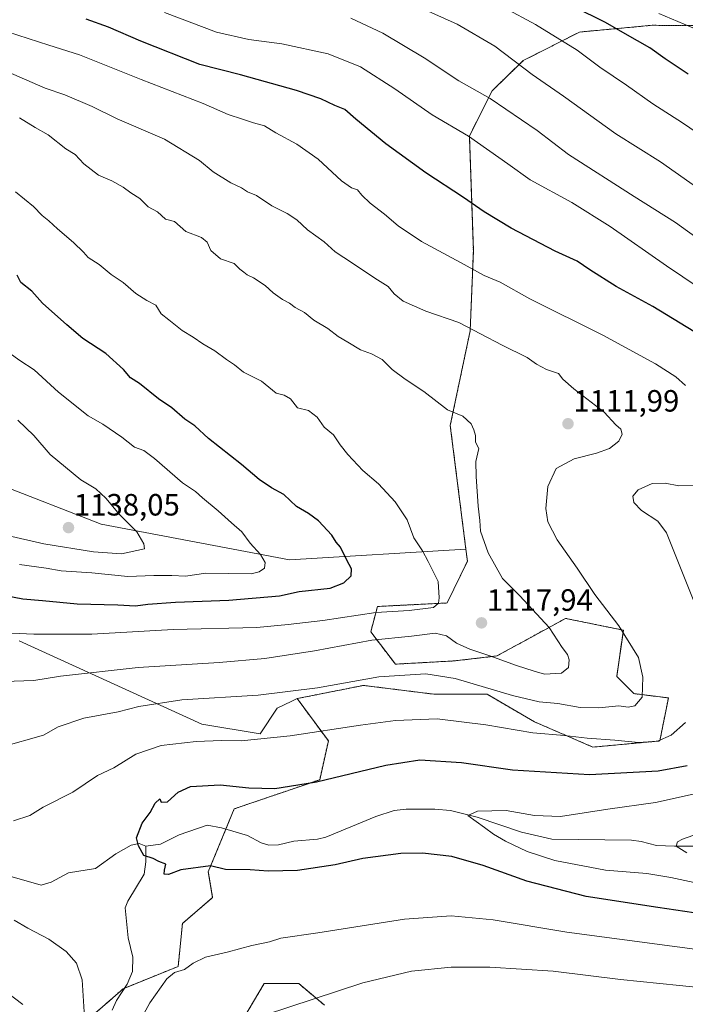
# Model space of a CAD drawing. Units: metres. Extents: x 559673 to 563104, y 4730999 to 4733347.
# Drawn here: x 560438 to 560655, y 4732498 to 4732818 of the extents above; entities that cross this region are included whole.
import ezdxf
from ezdxf.enums import TextEntityAlignment as Align

# ---------------------------------------------------------------- set-up
doc = ezdxf.new("R2010")
doc.units = ezdxf.units.M
doc.header["$MEASUREMENT"] = 0
doc.linetypes.add('TRAZOS', pattern=[0.75, 0.5, -0.25])
for name, color, linetype, lineweight in [('Arbolado forestal', 92, 'TRAZOS', 0), ('Arbolado forestal CxS', 92, 'Continuous', 0), ('Carátula', 7, 'Continuous', 5), ('Corriente natural lineal', 142, 'Continuous', 13), ('Curva de nivel maestra', 36, 'Continuous', 30), ('Curva de nivel normal', 36, 'Continuous', 0), ('Matorral', 135, 'Continuous', 0), ('Matorral CxS', 135, 'Continuous', 0), ('Punto de cota en terreno', 7, 'Continuous', 0), ('Rótulo de punto de cota en terreno', 19, 'Continuous', 0), ('Suelo desnudo', 252, 'Continuous', 0), ('Suelo desnudo CxS', 43, 'Continuous', 0)]:
    doc.layers.add(name, color=color, linetype=linetype, lineweight=lineweight)
doc.styles.add('Arial', font='txt', dxfattribs={"height": 0.2})

# ---------------------------------------------------------------- blocks, each defined once
blk = doc.blocks.new('*U150')
at = {"layer": 'Arbolado forestal CxS', "color": 92, "linetype": 'Continuous', "lineweight": 0}
for points in [[(560537.16, 4732497.23, 1110.61), (560528.76, 4732504.23, 1108.56), (560517.55, 4732504.23, 1107.63), (560509.15, 4732490.22, 1109.84)], [(560454.72, 4732487.77, 1106.3), (560471.68, 4732502.59, 1102.81), (560489.54, 4732509.84, 1104.48), (560490.95, 4732523.85, 1102.62), (560500.75, 4732532.26, 1101.57), (560499.35, 4732540.67, 1099.97), (560507.77, 4732561.13, 1098.7), (560535.59, 4732570.63, 1099.94), (560538.39, 4732583.24, 1103.63), (560528.26, 4732597.03, 1108.89), (560549.8, 4732601.33, 1108.91), (560572.77, 4732598.46, 1107.88), (560590, 4732598.46, 1108.73), (560605.43, 4732589.49, 1106.38), (560624.45, 4732581.23, 1103.59), (560646.21, 4732583.24, 1104.61), (560649.01, 4732597.25, 1107.94), (560637.81, 4732598.65, 1110.31), (560632.2, 4732604.25, 1111.74), (560634.35, 4732619.29, 1109.72), (560615.56, 4732623.14, 1113.02), (560604.25, 4732616.95, 1116.31), (560593.21, 4732610.9, 1115.1), (560579.37, 4732609.3, 1111.97), (560560.2, 4732608.24, 1110.77), (560552.18, 4732618.75, 1115.6), (560554.37, 4732627.02, 1120.08), (560577.05, 4732628.15, 1119.28), (560583.63, 4732641.77, 1116.81), (560583.13, 4732645.68, 1116.47), (560578.05, 4732685.97, 1115.37), (560584.53, 4732716.74, 1110.22), (560585.57, 4732742.88, 1103.43), (560584.27, 4732780.23, 1094.61), (560591.71, 4732794.93, 1089.02), (560601.78, 4732804.71, 1084.45), (560620.07, 4732814.01, 1077.6), (560643.71, 4732816.21, 1071.59), (560671.58, 4732816.05, 1066.65)]]:
    blk.add_polyline3d(points, dxfattribs=at)
blk = doc.blocks.new('*U168')
at = {"layer": 'Curva de nivel normal', "color": 36, "linetype": 'Continuous', "lineweight": 0}
for points in [[(560654.96, 4732546.8, 1090), (560651.58, 4732548.96, 1090), (560651.95, 4732550.39, 1090), (560653.63, 4732551.29, 1090), (560664.03, 4732554.94, 1090)], [(560687.55, 4732725.81, 1090), (560651.35, 4732752.04, 1090), (560637.83, 4732760.52, 1090), (560616.5, 4732774.17, 1090), (560606.3, 4732781.93, 1090), (560591.04, 4732792.38, 1090), (560580.8, 4732798.16, 1090), (560569.6, 4732805.59, 1090), (560556.07, 4732813.66, 1090), (560545.72, 4732818.49, 1090)]]:
    blk.add_polyline3d(points, dxfattribs=at)
blk = doc.blocks.new('*U179')
at = {"layer": 'Curva de nivel normal', "color": 36, "linetype": 'Continuous', "lineweight": 0}
blk.add_polyline3d([(560666.19, 4732775.84, 1080), (560653.57, 4732784.49, 1080), (560643.98, 4732790.62, 1080), (560635.4, 4732796.68, 1080), (560626.74, 4732802.57, 1080), (560619.3, 4732808.1, 1080), (560605.81, 4732816.51, 1080), (560595.74, 4732821.92, 1080)], dxfattribs=at)
blk = doc.blocks.new('*U208')
at = {"layer": 'Curva de nivel normal', "color": 36, "linetype": 'Continuous', "lineweight": 0}
blk.add_polyline3d([(560658.25, 4732814.87, 1070), (560645.87, 4732820.04, 1070)], dxfattribs=at)
blk = doc.blocks.new('*U233')
at = {"layer": 'Curva de nivel normal', "color": 36, "linetype": 'Continuous', "lineweight": 0}
blk.add_polyline3d([(560660.7, 4732761.72, 1085), (560646.44, 4732771.79, 1085), (560631.96, 4732780.88, 1085), (560614.83, 4732793.1, 1085), (560604.7, 4732800.18, 1085), (560592.51, 4732809.44, 1085), (560580.33, 4732816.58, 1085), (560562.85, 4732824.53, 1085)], dxfattribs=at)
blk = doc.blocks.new('*U256')
at = {"layer": 'Curva de nivel maestra', "color": 36, "linetype": 'Continuous', "lineweight": 30}
blk.add_polyline3d([(560655.49, 4732800.27, 1075), (560647.91, 4732805.24, 1075), (560642.93, 4732808.87, 1075), (560634.93, 4732813.43, 1075), (560628.6, 4732817.17, 1075), (560618.26, 4732822.26, 1075)], dxfattribs=at)
blk = doc.blocks.new('5PATER')
at = {"layer": 'Carátula', "linetype": 'Continuous', "lineweight": 5}
h = blk.add_hatch(color=250, dxfattribs=at)
edge = h.paths.add_edge_path()
edge.add_ellipse((0, 0.01), major_axis=(-1.33, -1.34), ratio=0.999422, start_angle=0, end_angle=360)

msp = doc.modelspace()

# ---------------------------------------------------------------- linework, layer by layer
at = {"layer": 'Arbolado forestal', "color": 92, "linetype": 'TRAZOS', "lineweight": 0}
for points in [[(560583.13, 4732645.68, 1116.47), (560578.05, 4732685.97, 1115.37), (560584.52, 4732716.74, 1110.22), (560585.57, 4732742.88, 1103.43), (560584.27, 4732780.23, 1094.61), (560591.71, 4732794.93, 1089.02), (560601.78, 4732804.71, 1084.45), (560620.07, 4732814.01, 1077.6), (560643.71, 4732816.21, 1071.59), (560671.58, 4732816.05, 1066.65)], [(560528.26, 4732597.03, 1108.89), (560549.8, 4732601.33, 1108.91), (560572.77, 4732598.46, 1107.88), (560590, 4732598.46, 1108.73), (560605.43, 4732589.49, 1106.38), (560624.45, 4732581.23, 1103.59), (560646.21, 4732583.24, 1104.61), (560649.01, 4732597.25, 1107.94), (560637.8, 4732598.65, 1110.31), (560632.2, 4732604.25, 1111.74), (560634.35, 4732619.29, 1109.72), (560615.56, 4732623.14, 1113.02), (560604.25, 4732616.95, 1116.31), (560593.21, 4732610.9, 1115.1), (560579.37, 4732609.3, 1111.97), (560560.2, 4732608.24, 1110.77), (560552.17, 4732618.75, 1115.6), (560554.37, 4732627.02, 1120.08), (560577.05, 4732628.15, 1119.28), (560583.63, 4732641.77, 1116.81), (560583.13, 4732645.68, 1116.47)], [(560454.71, 4732487.77, 1106.3), (560471.68, 4732502.59, 1102.81), (560472.13, 4732502.78, 1102.84), (560489.54, 4732509.84, 1104.48), (560490.94, 4732523.85, 1102.62), (560500.75, 4732532.26, 1101.57), (560499.35, 4732540.67, 1099.97), (560505.04, 4732554.49, 1098.16), (560507.77, 4732561.13, 1098.7), (560535.59, 4732570.63, 1099.94), (560538.39, 4732583.24, 1103.63), (560528.26, 4732597.03, 1108.89)], [(560537.16, 4732497.23, 1110.61), (560528.76, 4732504.23, 1108.56), (560517.55, 4732504.23, 1107.63), (560509.15, 4732490.22, 1109.84)]]:
    msp.add_polyline3d(points, dxfattribs=at)
at = {"layer": 'Corriente natural lineal', "color": 142, "linetype": 'Continuous', "lineweight": 13}
for points in [[(560479, 4732549, 1099.87), (560483.79, 4732549.63, 1099.58), (560489.86, 4732552.66, 1099.19), (560499.01, 4732555.83, 1098.49), (560503.61, 4732554.91, 1098.24), (560512.09, 4732552.42, 1098.05), (560516.52, 4732550.09, 1097.97), (560519.08, 4732549.36, 1097.85), (560522.15, 4732549.44, 1097.73), (560527.11, 4732550.63, 1097.63), (560534.89, 4732551.23, 1097.49), (560537.55, 4732551.93, 1097.36), (560553.8, 4732558.68, 1096.32), (560559.84, 4732560.59, 1096.15), (560563.68, 4732561.01, 1095.98), (560572.99, 4732561.04, 1095.66), (560578.15, 4732560.59, 1095.46), (560586.76, 4732558.43, 1094.81), (560601.24, 4732553.57, 1093.73), (560611.09, 4732551.22, 1093.18), (560636.96, 4732550.91, 1091.19), (560640.14, 4732550.53, 1090.9), (560645.11, 4732549.26, 1090.42), (560650.99, 4732548.97, 1089.97), (560667.02, 4732548.95, 1088.35)], [(560433.28, 4732539.66, 1102.65), (560445, 4732536.26, 1102.03), (560448.26, 4732537.24, 1101.72), (560453.91, 4732540.31, 1101.25), (560462.67, 4732541.77, 1100.79), (560469.23, 4732546.45, 1100.45), (560474.3, 4732549.36, 1100.15), (560476.85, 4732549.89, 1100.02), (560479, 4732549, 1099.87)], [(560468.04, 4732495.55, 1103.31), (560469.53, 4732498.77, 1103.1), (560472.95, 4732504.03, 1102.84), (560474.63, 4732508.16, 1102.65), (560474.78, 4732512.89, 1102.43), (560473.26, 4732519.12, 1101.76), (560472.3, 4732528.95, 1100.91), (560473.14, 4732531.07, 1100.83), (560478.45, 4732539.91, 1100.21), (560479.01, 4732543.94, 1100.03), (560479, 4732549, 1099.87)]]:
    msp.add_polyline3d(points, dxfattribs=at)
at = {"layer": 'Curva de nivel maestra', "color": 36, "linetype": 'Continuous', "lineweight": 30}
for points in [[(560661.77, 4732713.78, 1100), (560643.92, 4732724.63, 1100), (560631.98, 4732731.18, 1100), (560623.48, 4732736.59, 1100), (560619.38, 4732739.44, 1100), (560612.2, 4732742.64, 1100), (560597.82, 4732750.17, 1100), (560589.07, 4732755.5, 1100), (560582.38, 4732760.19, 1100), (560570.06, 4732768.2, 1100), (560557.1, 4732777.64, 1100), (560547.29, 4732785.64, 1100), (560543.76, 4732788.78, 1100), (560540.45, 4732790.05, 1100), (560535.92, 4732792.28, 1100), (560528.06, 4732794.96, 1100), (560509.8, 4732800.09, 1100), (560496.6, 4732803.5, 1100), (560477.42, 4732811.01, 1100), (560466.89, 4732815.65, 1100), (560459.65, 4732818.25, 1100)], [(560430.96, 4732631.02, 1125), (560439, 4732629.5, 1125), (560445.46, 4732628.97, 1125), (560456.65, 4732627.91, 1125), (560469.92, 4732627.55, 1125), (560475.7, 4732627.18, 1125), (560479.7, 4732627.73, 1125), (560488.68, 4732628.37, 1125), (560506.04, 4732629.05, 1125), (560522.49, 4732630.51, 1125), (560528.91, 4732631.94, 1125), (560538.99, 4732632.99, 1125), (560543.41, 4732634.73, 1125), (560545.79, 4732636.95, 1125), (560545.95, 4732639.26, 1125), (560544.42, 4732642.12, 1125), (560542.31, 4732646.34, 1125), (560540.98, 4732648, 1125), (560539.54, 4732650.22, 1125), (560535.16, 4732654.85, 1125), (560531.94, 4732657.29, 1125), (560527.98, 4732659.54, 1125), (560523.93, 4732663.52, 1125), (560519.93, 4732665.68, 1125), (560515.93, 4732668.36, 1125), (560510.18, 4732673.26, 1125), (560499.44, 4732681.66, 1125), (560494.92, 4732685.78, 1125), (560491.68, 4732688.03, 1125), (560487.51, 4732691.72, 1125), (560483.16, 4732694.59, 1125), (560476.93, 4732699.64, 1125), (560474.03, 4732701.44, 1125), (560471.74, 4732704.12, 1125), (560465.97, 4732709.32, 1125), (560458.58, 4732714.26, 1125), (560453.36, 4732718.72, 1125), (560445.39, 4732725.74, 1125), (560441.96, 4732729.64, 1125), (560438.4, 4732732.51, 1125), (560437.17, 4732734.91, 1125)], [(560671.92, 4732525.16, 1100), (560645.6, 4732529.02, 1100), (560622.26, 4732532.6, 1100), (560602.93, 4732537.58, 1100), (560588.75, 4732542.72, 1100), (560578.52, 4732545.59, 1100), (560569, 4732546.7, 1100), (560561.92, 4732546.64, 1100), (560549.66, 4732545.02, 1100), (560540.56, 4732542.88, 1100), (560528.38, 4732541.06, 1100), (560518.79, 4732540.9, 1100), (560512.91, 4732541.25, 1100), (560504.93, 4732541.34, 1100), (560500.1, 4732542.6, 1100), (560490.44, 4732541.26, 1100), (560486.4, 4732539.8, 1100), (560484.94, 4732539.9, 1100), (560485.04, 4732541.17, 1100), (560485.53, 4732543.09, 1100), (560483.27, 4732544, 1100), (560481.41, 4732544.95, 1100), (560478.37, 4732545.95, 1100), (560476.62, 4732549.1, 1100), (560476.02, 4732551.74, 1100), (560477.82, 4732556.44, 1100), (560480.47, 4732559.94, 1100), (560482.1, 4732563.03, 1100), (560483.62, 4732564.43, 1100), (560484.04, 4732563.28, 1100), (560486.11, 4732563.47, 1100), (560489.5, 4732566.54, 1100), (560493.56, 4732568.36, 1100), (560503.21, 4732568.91, 1100), (560512.51, 4732567.98, 1100), (560521.01, 4732567.81, 1100), (560525.73, 4732568.48, 1100), (560534.49, 4732569.97, 1100), (560557.1, 4732575.4, 1100), (560568.11, 4732577.07, 1100), (560581.66, 4732576.18, 1100), (560598.26, 4732573.82, 1100), (560623.37, 4732572.34, 1100), (560645.69, 4732573.54, 1100), (560655.08, 4732575.2, 1100)]]:
    msp.add_polyline3d(points, dxfattribs=at)
at = {"layer": 'Curva de nivel normal', "color": 36, "linetype": 'Continuous', "lineweight": 0}
for points in [[(560664.31, 4732727.17, 1095), (560648.35, 4732737.94, 1095), (560630.07, 4732750.7, 1095), (560617.62, 4732758.48, 1095), (560604.08, 4732765.86, 1095), (560596.82, 4732771.16, 1095), (560584.01, 4732780.07, 1095), (560572.2, 4732787.01, 1095), (560559.98, 4732795.5, 1095), (560548.88, 4732802.66, 1095), (560538.31, 4732806.89, 1095), (560523.24, 4732810.23, 1095), (560512.52, 4732811.54, 1095), (560501.96, 4732813.98, 1095), (560485.06, 4732820.41, 1095)], [(560654.58, 4732698.95, 1105), (560651.41, 4732701.75, 1105), (560644.85, 4732705.98, 1105), (560627.73, 4732715.33, 1105), (560603.91, 4732727.19, 1105), (560594.24, 4732732.59, 1105), (560589.06, 4732734.75, 1105), (560581.38, 4732739.03, 1105), (560568.66, 4732745.85, 1105), (560561.07, 4732750.95, 1105), (560556.64, 4732754.78, 1105), (560551.95, 4732758.3, 1105), (560549.31, 4732760.89, 1105), (560547.85, 4732762.7, 1105), (560545.94, 4732763.26, 1105), (560542.69, 4732765.54, 1105), (560535.07, 4732772.62, 1105), (560528.15, 4732777.5, 1105), (560521.33, 4732781.15, 1105), (560517.67, 4732783.45, 1105), (560514.06, 4732784.44, 1105), (560510.46, 4732785.7, 1105), (560505.8, 4732787.15, 1105), (560497.68, 4732790.7, 1105), (560477.55, 4732798.57, 1105), (560457.49, 4732806.56, 1105), (560447.45, 4732809.69, 1105), (560433.98, 4732814.05, 1105)], [(560431.93, 4732581.21, 1110), (560445.69, 4732585.08, 1110), (560450.54, 4732587.8, 1110), (560458.9, 4732590.67, 1110), (560470.02, 4732592.7, 1110), (560476.79, 4732594.49, 1110), (560490.78, 4732596.66, 1110), (560515.59, 4732598.17, 1110), (560534.9, 4732600.48, 1110), (560554.86, 4732604.06, 1110), (560570.11, 4732605.13, 1110), (560579.63, 4732603.6, 1110), (560598.32, 4732598, 1110), (560606.96, 4732596, 1110), (560613.03, 4732595.39, 1110), (560620.27, 4732594.1, 1110), (560626.4, 4732594, 1110), (560632.93, 4732594.64, 1110), (560635.93, 4732594.22, 1110), (560638.1, 4732594.68, 1110), (560640.51, 4732597.54, 1110), (560640.68, 4732604.01, 1110), (560639.28, 4732610.43, 1110), (560632.88, 4732620.75, 1110), (560625.05, 4732630.87, 1110), (560619.32, 4732639.46, 1110), (560612.85, 4732648.71, 1110), (560609.78, 4732654.56, 1110), (560609.1, 4732658.86, 1110), (560609.77, 4732666.05, 1110), (560612.52, 4732671.98, 1110), (560618.36, 4732675.1, 1110), (560625.63, 4732676.88, 1110), (560629.9, 4732678.47, 1110), (560632.84, 4732680.88, 1110), (560634, 4732683.14, 1110), (560633.56, 4732684.71, 1110), (560631.95, 4732686.17, 1110), (560628.16, 4732690.32, 1110), (560618.25, 4732697.85, 1110), (560614.68, 4732701.01, 1110), (560613.24, 4732702.84, 1110), (560609.31, 4732704.14, 1110), (560606.1, 4732705.88, 1110), (560603.03, 4732708.1, 1110), (560594.97, 4732712.08, 1110), (560580.86, 4732719.44, 1110), (560570.09, 4732723.11, 1110), (560562.7, 4732726.38, 1110), (560559.76, 4732728.78, 1110), (560557.84, 4732731.2, 1110), (560553.47, 4732733.88, 1110), (560546.3, 4732738.82, 1110), (560540.6, 4732742.51, 1110), (560537.08, 4732745.73, 1110), (560531.56, 4732749.67, 1110), (560528.12, 4732752.88, 1110), (560525.02, 4732754.99, 1110), (560520, 4732757.42, 1110), (560514.99, 4732760.81, 1110), (560512.11, 4732762, 1110), (560510.18, 4732763.34, 1110), (560506.62, 4732764.98, 1110), (560500.87, 4732768.56, 1110), (560496.53, 4732772.22, 1110), (560485.12, 4732779.14, 1110), (560469.75, 4732785.77, 1110), (560461.59, 4732789.78, 1110), (560452.7, 4732793.53, 1110), (560446.26, 4732795.76, 1110), (560433.58, 4732801.28, 1110)], [(560432.98, 4732602.59, 1115), (560442.6, 4732602.97, 1115), (560451.29, 4732604.32, 1115), (560476.53, 4732607.2, 1115), (560502.86, 4732608.8, 1115), (560517.74, 4732610.08, 1115), (560533.9, 4732612.56, 1115), (560552.51, 4732616.07, 1115), (560565.44, 4732617.4, 1115), (560573.11, 4732618.34, 1115), (560576.8, 4732617.47, 1115), (560580.08, 4732615.11, 1115), (560584.4, 4732613.1, 1115), (560590.97, 4732611, 1115), (560599.58, 4732607.78, 1115), (560605.3, 4732605.98, 1115), (560608.71, 4732605.02, 1115), (560614.25, 4732605.27, 1115), (560616.52, 4732607.12, 1115), (560616.78, 4732609.67, 1115), (560616.16, 4732611.4, 1115), (560614.47, 4732613.69, 1115), (560610.24, 4732620.15, 1115), (560600.68, 4732630.48, 1115), (560595.06, 4732636.17, 1115), (560590.37, 4732644.5, 1115), (560587.89, 4732651.58, 1115), (560587.65, 4732655, 1115), (560587.09, 4732659.67, 1115), (560586.47, 4732669.3, 1115), (560586.41, 4732674.21, 1115), (560587.39, 4732678.41, 1115), (560586.24, 4732680.48, 1115), (560586.24, 4732682.71, 1115), (560585.67, 4732684.55, 1115), (560584.82, 4732686.51, 1115), (560582.19, 4732688.99, 1115), (560577.18, 4732691.02, 1115), (560569.43, 4732697.04, 1115), (560563.4, 4732700.96, 1115), (560559.19, 4732704.13, 1115), (560555.87, 4732707.38, 1115), (560552.48, 4732709.29, 1115), (560548.85, 4732710.54, 1115), (560544.74, 4732713.09, 1115), (560541.58, 4732714.94, 1115), (560538.2, 4732717.56, 1115), (560533.71, 4732720.26, 1115), (560530.58, 4732722.72, 1115), (560527.61, 4732724.33, 1115), (560525.78, 4732725.78, 1115), (560523.46, 4732726.98, 1115), (560520.43, 4732729.12, 1115), (560517.83, 4732731.51, 1115), (560514.03, 4732734.05, 1115), (560512, 4732735.02, 1115), (560510.88, 4732735.9, 1115), (560509.56, 4732736.8, 1115), (560507.79, 4732738.68, 1115), (560503.3, 4732740.2, 1115), (560500.17, 4732742.86, 1115), (560498.92, 4732745.61, 1115), (560497.09, 4732747.11, 1115), (560492.05, 4732749.07, 1115), (560488.32, 4732752.34, 1115), (560485.45, 4732753.14, 1115), (560482.78, 4732755.47, 1115), (560479.8, 4732757.16, 1115), (560477.04, 4732759.84, 1115), (560474.14, 4732761.67, 1115), (560471.6, 4732763.57, 1115), (560467.93, 4732765.55, 1115), (560463.65, 4732767.46, 1115), (560458.8, 4732771.11, 1115), (560455.98, 4732774.17, 1115), (560453.03, 4732776.01, 1115), (560447.22, 4732780.58, 1115), (560442.99, 4732782.96, 1115), (560437.93, 4732786.06, 1115)], [(560428.26, 4732618.7, 1120), (560442.6, 4732617.96, 1120), (560461.43, 4732618.05, 1120), (560487.93, 4732619.57, 1120), (560515.14, 4732620.16, 1120), (560525.27, 4732621.13, 1120), (560536.57, 4732622.4, 1120), (560553.84, 4732625.08, 1120), (560564.63, 4732625.73, 1120), (560572.59, 4732626.72, 1120), (560574.23, 4732628.06, 1120), (560574.46, 4732629.86, 1120), (560574.12, 4732635.15, 1120), (560570.85, 4732641.66, 1120), (560569.01, 4732645.14, 1120), (560566.22, 4732649.36, 1120), (560563.98, 4732655.26, 1120), (560560.1, 4732661.12, 1120), (560554.69, 4732666.96, 1120), (560549.6, 4732671.29, 1120), (560544.75, 4732676.44, 1120), (560542.27, 4732679.63, 1120), (560540.07, 4732682.94, 1120), (560537.07, 4732685.35, 1120), (560534.73, 4732688.68, 1120), (560531.98, 4732690.85, 1120), (560528.32, 4732691.68, 1120), (560526.07, 4732694.6, 1120), (560523.97, 4732695.76, 1120), (560521.43, 4732696.46, 1120), (560516.6, 4732700.41, 1120), (560510.76, 4732703.3, 1120), (560507.85, 4732705.64, 1120), (560505.22, 4732707.38, 1120), (560501.51, 4732710.28, 1120), (560497.59, 4732712.52, 1120), (560494.39, 4732714.74, 1120), (560490.88, 4732716.81, 1120), (560486.54, 4732720.36, 1120), (560484.04, 4732722.24, 1120), (560482.24, 4732725.05, 1120), (560479.36, 4732726.63, 1120), (560475.78, 4732728.87, 1120), (560471.65, 4732732.5, 1120), (560467.75, 4732735.1, 1120), (560463.86, 4732738.32, 1120), (560460.31, 4732740.6, 1120), (560458.72, 4732742.41, 1120), (560455.52, 4732745.54, 1120), (560450.24, 4732749.92, 1120), (560447.51, 4732752.53, 1120), (560445.26, 4732754.28, 1120), (560442.52, 4732757.2, 1120), (560436.61, 4732761.96, 1120)], [(560437.93, 4732640.67, 1130), (560446.6, 4732639.45, 1130), (560451.47, 4732638.66, 1130), (560461.43, 4732637.95, 1130), (560473.14, 4732636.78, 1130), (560481.6, 4732637.12, 1130), (560487.5, 4732637.06, 1130), (560491.89, 4732636.85, 1130), (560498.5, 4732637.9, 1130), (560513.26, 4732637.67, 1130), (560515.93, 4732638.27, 1130), (560517.62, 4732639.51, 1130), (560517.83, 4732641.28, 1130), (560516.3, 4732643.99, 1130), (560512.96, 4732647.65, 1130), (560510.25, 4732651.27, 1130), (560506.85, 4732654.21, 1130), (560502.58, 4732658.15, 1130), (560497.49, 4732662.4, 1130), (560495.22, 4732664.47, 1130), (560490.97, 4732667.32, 1130), (560481.85, 4732675.2, 1130), (560478.4, 4732677.75, 1130), (560475.34, 4732678.84, 1130), (560471.2, 4732682.14, 1130), (560465.08, 4732686.37, 1130), (560460.31, 4732689.13, 1130), (560450.65, 4732696.79, 1130), (560442.74, 4732704.1, 1130), (560438.05, 4732707.13, 1130), (560434.54, 4732709.58, 1130)], [(560437.4, 4732687.69, 1135), (560442.59, 4732682.68, 1135), (560447.94, 4732676.47, 1135), (560457.89, 4732668.24, 1135), (560462.71, 4732665.36, 1135), (560466.06, 4732662.29, 1135), (560470.45, 4732656.92, 1135), (560476.12, 4732651.28, 1135), (560478.41, 4732647.43, 1135), (560478.54, 4732645.73, 1135), (560471.14, 4732644.17, 1135), (560462.03, 4732644.78, 1135), (560445.84, 4732647.36, 1135), (560425.36, 4732652.1, 1135)], [(560663.52, 4732612.96, 1105), (560648.44, 4732650.99, 1105), (560645.56, 4732654.77, 1105), (560640.21, 4732658.25, 1105), (560637.81, 4732660.86, 1105), (560637.4, 4732662.95, 1105), (560639.12, 4732665.02, 1105), (560643.68, 4732667, 1105), (560647.93, 4732667.21, 1105), (560652.43, 4732666.3, 1105), (560659.59, 4732666.43, 1105)], [(560436, 4732557.29, 1105), (560441.26, 4732558.97, 1105), (560445.6, 4732561.64, 1105), (560455.26, 4732566.57, 1105), (560463.26, 4732571.98, 1105), (560468.6, 4732574.46, 1105), (560475.76, 4732578.9, 1105), (560483.96, 4732581.75, 1105), (560495.39, 4732583.09, 1105), (560503.67, 4732583.35, 1105), (560510.02, 4732583.24, 1105), (560525.93, 4732584.94, 1105), (560548.8, 4732588.41, 1105), (560560.24, 4732589.93, 1105), (560573.75, 4732590.46, 1105), (560589.6, 4732588.54, 1105), (560604.93, 4732585.9, 1105), (560615.26, 4732584.97, 1105), (560622.6, 4732584.13, 1105), (560631.53, 4732583.5, 1105), (560639.32, 4732582.79, 1105), (560645.49, 4732583.15, 1105), (560649.92, 4732585.14, 1105), (560654.6, 4732589.3, 1105)], [(560657.42, 4732537.13, 1095), (560649.8, 4732538.83, 1095), (560642.02, 4732540.05, 1095), (560628.56, 4732541.19, 1095), (560612.09, 4732544.29, 1095), (560603.04, 4732547.22, 1095), (560596.05, 4732550.63, 1095), (560592.09, 4732552.95, 1095), (560589.21, 4732555.1, 1095), (560583.72, 4732558.96, 1095), (560586.92, 4732560.36, 1095), (560596.18, 4732560.59, 1095), (560605.4, 4732558.92, 1095), (560613.88, 4732558.61, 1095), (560629.26, 4732560.99, 1095), (560644.84, 4732563.18, 1095), (560661.9, 4732567.05, 1095)], [(560458.94, 4732495.04, 1105), (560458.33, 4732505.48, 1105), (560456.46, 4732510.89, 1105), (560453.09, 4732514.66, 1105), (560447.47, 4732518.74, 1105), (560440.64, 4732522.29, 1105), (560436.17, 4732524.93, 1105)], [(560669, 4732513.96, 1105), (560615.98, 4732520.99, 1105), (560592.05, 4732525.04, 1105), (560578.34, 4732526.33, 1105), (560563.2, 4732525.22, 1105), (560534.93, 4732520.73, 1105), (560522.93, 4732518.99, 1105), (560519.26, 4732517.88, 1105), (560513.48, 4732516.65, 1105), (560505.45, 4732514.49, 1105), (560498.47, 4732512.84, 1105), (560494.41, 4732510.9, 1105), (560491.64, 4732508.89, 1105), (560488.39, 4732507.86, 1105), (560485.86, 4732505.78, 1105), (560480.36, 4732497.96, 1105), (560473.94, 4732486.29, 1105)], [(560816.12, 4732495.34, 1110), (560808.09, 4732497.86, 1110), (560800.77, 4732499.33, 1110), (560794.93, 4732499.65, 1110), (560788.73, 4732499.11, 1110), (560778.12, 4732498.98, 1110), (560764.72, 4732499.71, 1110), (560709.92, 4732500.72, 1110), (560682.09, 4732501.06, 1110), (560671.59, 4732501.68, 1110), (560652.64, 4732503.67, 1110), (560633.4, 4732505.58, 1110), (560611.56, 4732508.26, 1110), (560590.92, 4732509.61, 1110), (560578.3, 4732509.64, 1110), (560565.4, 4732508.34, 1110), (560549.6, 4732504.48, 1110), (560517.6, 4732493.99, 1110)], [(560439.03, 4732497.49, 1110), (560433.6, 4732501.56, 1110)]]:
    msp.add_polyline3d(points, dxfattribs=at)
at = {"layer": 'Matorral', "color": 135, "linetype": 'Continuous', "lineweight": 0}
for points in [[(560583.13, 4732645.68, 1116.47), (560578.05, 4732685.97, 1115.37), (560584.52, 4732716.74, 1110.22), (560585.57, 4732742.88, 1103.43), (560584.27, 4732780.23, 1094.61), (560591.71, 4732794.93, 1089.02), (560601.78, 4732804.71, 1084.45), (560620.07, 4732814.01, 1077.6), (560643.71, 4732816.21, 1071.59), (560671.58, 4732816.05, 1066.65)], [(560583.13, 4732645.68, 1116.47), (560525.72, 4732642.23, 1128.37), (560464.44, 4732653.82, 1136.27), (560396.55, 4732680.32, 1144.75), (560351.01, 4732692.74, 1148.97), (560322.86, 4732699.37, 1151.36), (560271.52, 4732708.48, 1153.11), (560227.63, 4732720.9, 1152.85), (560161.39, 4732727.52, 1153.51)], [(560437.85, 4732615.87, 1118.92), (560497.28, 4732588.67, 1106.56), (560516.16, 4732585.51, 1105.22), (560521.76, 4732593.92, 1108.05), (560526.48, 4732596.17, 1108.66), (560528.26, 4732597.03, 1108.89)], [(560454.71, 4732487.77, 1106.3), (560471.68, 4732502.59, 1102.81), (560472.13, 4732502.78, 1102.84), (560489.54, 4732509.84, 1104.48), (560490.94, 4732523.85, 1102.62), (560500.75, 4732532.26, 1101.57), (560499.35, 4732540.67, 1099.97), (560505.04, 4732554.49, 1098.16), (560507.77, 4732561.13, 1098.7), (560535.59, 4732570.63, 1099.94), (560538.39, 4732583.24, 1103.63), (560528.26, 4732597.03, 1108.89)], [(560537.16, 4732497.23, 1110.61), (560528.76, 4732504.23, 1108.56), (560517.55, 4732504.23, 1107.63), (560509.15, 4732490.22, 1109.84)]]:
    msp.add_polyline3d(points, dxfattribs=at)
at = {"layer": 'Matorral CxS', "color": 135, "linetype": 'Continuous', "lineweight": 0}
for points in [[(560671.58, 4732816.05, 1066.65), (560643.71, 4732816.21, 1071.59), (560620.07, 4732814.01, 1077.6), (560601.78, 4732804.71, 1084.45), (560591.71, 4732794.93, 1089.02), (560584.27, 4732780.23, 1094.61), (560585.57, 4732742.88, 1103.43), (560584.53, 4732716.74, 1110.22), (560578.05, 4732685.97, 1115.37), (560583.13, 4732645.68, 1116.47), (560583.13, 4732645.68, 1116.47), (560525.72, 4732642.23, 1128.37), (560464.44, 4732653.82, 1136.27), (560396.55, 4732680.32, 1144.74), (560351.01, 4732692.74, 1148.97), (560322.86, 4732699.37, 1151.36), (560271.52, 4732708.47, 1153.11), (560227.63, 4732720.9, 1152.85), (560161.39, 4732727.52, 1153.51)], [(560437.85, 4732615.87, 1118.92), (560497.28, 4732588.67, 1106.56), (560516.16, 4732585.51, 1105.22), (560521.76, 4732593.91, 1108.05), (560526.48, 4732596.17, 1108.66), (560528.26, 4732597.03, 1108.89), (560538.39, 4732583.24, 1103.63), (560535.59, 4732570.63, 1099.94), (560507.77, 4732561.13, 1098.7), (560499.35, 4732540.67, 1099.97), (560500.75, 4732532.26, 1101.57), (560490.95, 4732523.85, 1102.62), (560489.54, 4732509.84, 1104.48), (560471.68, 4732502.59, 1102.81), (560454.72, 4732487.77, 1106.3)], [(560509.15, 4732490.22, 1109.84), (560517.55, 4732504.23, 1107.63), (560528.76, 4732504.23, 1108.56), (560537.16, 4732497.23, 1110.61)]]:
    msp.add_polyline3d(points, dxfattribs=at)
at = {"layer": 'Suelo desnudo', "color": 252, "linetype": 'Continuous', "lineweight": 0}
for points in [[(560583.13, 4732645.68, 1116.47), (560525.72, 4732642.23, 1128.37), (560464.44, 4732653.82, 1136.27), (560396.55, 4732680.32, 1144.75), (560351.01, 4732692.74, 1148.97), (560322.86, 4732699.37, 1151.36), (560271.52, 4732708.48, 1153.11), (560227.63, 4732720.9, 1152.85), (560161.39, 4732727.52, 1153.51)], [(560528.26, 4732597.03, 1108.89), (560549.8, 4732601.33, 1108.91), (560572.77, 4732598.46, 1107.88), (560590, 4732598.46, 1108.73), (560605.43, 4732589.49, 1106.38), (560624.45, 4732581.23, 1103.59), (560646.21, 4732583.24, 1104.61), (560649.01, 4732597.25, 1107.94), (560637.8, 4732598.65, 1110.31), (560632.2, 4732604.25, 1111.74), (560634.35, 4732619.29, 1109.72), (560615.56, 4732623.14, 1113.02), (560604.25, 4732616.95, 1116.31), (560593.21, 4732610.9, 1115.1), (560579.37, 4732609.3, 1111.97), (560560.2, 4732608.24, 1110.77), (560552.17, 4732618.75, 1115.6), (560554.37, 4732627.02, 1120.08), (560577.05, 4732628.15, 1119.28), (560583.63, 4732641.77, 1116.81), (560583.13, 4732645.68, 1116.47)], [(560437.85, 4732615.87, 1118.92), (560497.28, 4732588.67, 1106.56), (560516.16, 4732585.51, 1105.22), (560521.76, 4732593.92, 1108.05), (560526.48, 4732596.17, 1108.66), (560528.26, 4732597.03, 1108.89)]]:
    msp.add_polyline3d(points, dxfattribs=at)
at = {"layer": 'Suelo desnudo CxS', "color": 43, "linetype": 'Continuous', "lineweight": 0}
msp.add_polyline3d([(560396.55, 4732680.32, 1144.74), (560464.44, 4732653.82, 1136.27), (560525.72, 4732642.23, 1128.37), (560583.13, 4732645.68, 1116.47), (560583.13, 4732645.68, 1116.47), (560583.63, 4732641.77, 1116.81), (560577.05, 4732628.15, 1119.28), (560554.37, 4732627.02, 1120.08), (560552.18, 4732618.75, 1115.6), (560560.2, 4732608.24, 1110.77), (560579.37, 4732609.3, 1111.97), (560593.21, 4732610.9, 1115.1), (560604.25, 4732616.95, 1116.31), (560615.56, 4732623.14, 1113.02), (560634.35, 4732619.29, 1109.72), (560632.2, 4732604.25, 1111.74), (560637.81, 4732598.65, 1110.31), (560649.01, 4732597.25, 1107.94), (560646.21, 4732583.24, 1104.61), (560624.45, 4732581.23, 1103.59), (560605.43, 4732589.49, 1106.38), (560590, 4732598.46, 1108.73), (560572.77, 4732598.46, 1107.88), (560549.8, 4732601.33, 1108.91), (560528.26, 4732597.03, 1108.89), (560526.48, 4732596.17, 1108.66), (560521.76, 4732593.91, 1108.05), (560516.16, 4732585.51, 1105.22), (560497.28, 4732588.67, 1106.56), (560437.85, 4732615.87, 1118.92)], dxfattribs=at)

# ---------------------------------------------------------------- block references
at = {"layer": 'Arbolado forestal CxS', "color": 92, "linetype": 'Continuous', "lineweight": 0}
msp.add_blockref('*U150', (0, 0), dxfattribs=at)
at = {"layer": 'Curva de nivel maestra', "color": 36, "linetype": 'Continuous', "lineweight": 30}
msp.add_blockref('*U256', (0, 0), dxfattribs=at)
at = {"layer": 'Curva de nivel normal', "color": 36, "linetype": 'Continuous', "lineweight": 0}
for name in ['*U208', '*U179', '*U233', '*U168']:
    msp.add_blockref(name, (0, 0), dxfattribs=at)
at = {"layer": 'Punto de cota en terreno', "linetype": 'Continuous', "lineweight": 0}
for p in [(560616.35, 4732686.51, 1111.99), (560453.86, 4732652.68, 1138.05), (560588.21, 4732621.67, 1117.94)]:
    msp.add_blockref('5PATER', p, dxfattribs=at)

# ---------------------------------------------------------------- texts
at = {"layer": 'Rótulo de punto de cota en terreno', "color": 19, "linetype": 'Continuous', "lineweight": 0, "style": 'Arial'}
for s, p in [('1111,99', (560618.11, 4732688.27)), ('1138,05', (560455.62, 4732654.44)), ('1117,94', (560589.97, 4732623.43))]:
    msp.add_text(s, height=7, dxfattribs=at).set_placement(p, align=Align.BOTTOM_LEFT)

doc.saveas('drawing.dxf')
